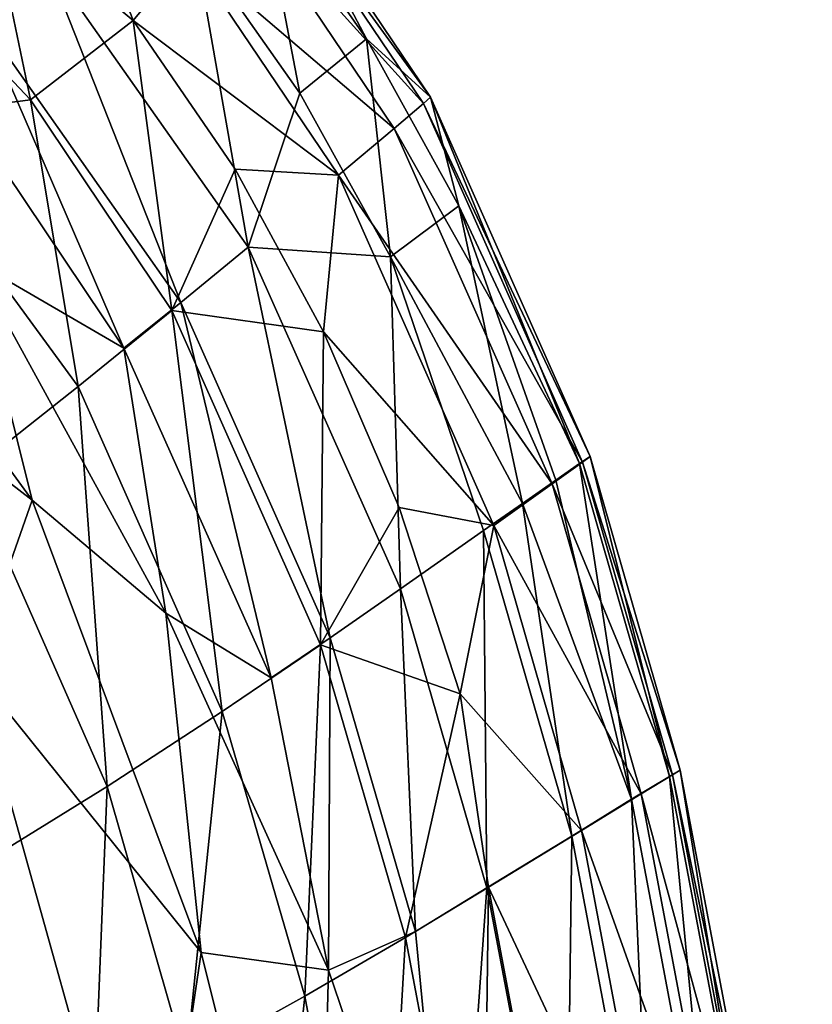
# Model space of a CAD drawing. Units: inches. Extents: x -1 to 448, y 26 to 297.
# Drawn here: x 94 to 98, y 238 to 242 of the extents above; entities that cross this region are included whole.
import ezdxf

# ---------------------------------------------------------------- set-up
doc = ezdxf.new("R2010")
doc.units = ezdxf.units.IN
doc.header["$MEASUREMENT"] = 0
doc.layers.add('A-FURN-3-SEAT-FABRIC', color=2, linetype='Continuous')
doc.layers.add('A-FURN-P-SEAT-T', color=7, linetype='Continuous')
doc.styles.get("Standard").update_dxf_attribs({"font": 'arial.ttf'})

# ---------------------------------------------------------------- blocks, each defined once
blk = doc.blocks.new('3_GLR301M')
at = {"layer": 'A-FURN-P-SEAT-T', "flags": 1}
for tag, height in [('CAPTG', 2.5), ('CAPPN', 0.001), ('CAPMG', 0.001), ('CAPMC', 0.001), ('CAPQT', 0.001), ('CAPDH', 0.001), ('CAPGC', 0.001)]:
    blk.add_attdef(tag, (0, 0), '', height=height, dxfattribs=at)
at = {"layer": 'A-FURN-3-SEAT-FABRIC'}
mesh = blk.add_polyface(dxfattribs=at)
corners = [(16.7197, 13.8605, 9.1995), (15.7945, 14.6497, 10.3288), (16.4681, 13.6496, 10.3286), (15.2223, 15.1929, 10.5246), (14.8929, 14.8921, 11.3825), (15.5442, 14.346, 11.1783), (15.0817, 13.9888, 12.02), (16.0366, 14.8744, 9.2006), (16.8509, 13.9719, 8.0479), (16.1633, 14.9922, 8.0502), (13.6195, 14.6793, 12.598), (14.4144, 13.9038, 12.6274), (14.3215, 14.7939, 12.0383), (14.0605, 14.6752, 1.7263), (14.0257, 15.1212, 2.0713), (14.8622, 14.3492, 2.0681), (13.0604, 15.7697, 2.0705), (14.8778, 13.7999, 1.7268), (15.6446, 15.6442, 6.9297), (16.1951, 15.0219, 6.9297), (16.1159, 14.9511, 5.4226), (16.5955, 14.2634, 5.423), (16.2939, 14.0184, 3.818), (16.0625, 13.3247, 2.6433), (15.1497, 14.6221, 2.6433), (15.8224, 14.6924, 3.818), (14.1078, 14.1078, 1.4737), (16.8833, 14.0003, 6.9258), (13.1951, 14.2144, 13.1131), (13.9596, 13.4683, 13.1351), (14.3003, 15.4163, 11.3825), (13.095, 15.6875, 12.0214), (13.2787, 14.8114, 1.4713), (13.8483, 13.8896, 1.2926), (14.2949, 15.4113, 2.6476), (15.7588, 13.076, 2.0681), (15.5677, 15.5703, 5.4219), (15.2835, 15.2994, 3.8177), (16.7025, 13.2818, 3.8178), (15.6138, 15.6134, 8.0502), (14.8183, 13.2669, 1.473)]
mesh.append_faces([[corners[k] for k in face] for face in [(0, 1, 2, 2), (3, 4, 5, 5), (4, 6, 5, 5), (2, 1, 5, 5), (7, 8, 9, 9), (10, 11, 12, 12), (13, 14, 15, 15), (16, 14, 13, 13), (17, 13, 15, 15), (18, 19, 20, 20), (20, 19, 21, 21), (20, 21, 22, 22), (23, 24, 25, 25), (22, 25, 20, 20), (13, 17, 26, 26), (27, 21, 19, 19), (28, 29, 11, 11), (8, 27, 9, 9), (7, 0, 8, 8), (0, 7, 1, 1), (6, 4, 12, 12), (30, 31, 12, 12), (32, 26, 33, 33), (34, 24, 15, 15), (24, 35, 15, 15), (36, 20, 25, 25), (37, 25, 24, 24), (21, 38, 22, 22), (11, 6, 12, 12), (1, 3, 5, 5), (7, 3, 1, 1), (39, 9, 19, 19), (9, 27, 19, 19), (15, 14, 34, 34), (10, 28, 11, 11), (40, 33, 26, 26), (4, 30, 12, 12)]], dxfattribs={"vtx2": -1})
mesh = blk.add_polyface(dxfattribs=at)
corners = [(14.2456, 11.877, 13.568), (14.8045, 12.3079, 13.1179), (13.9596, 13.4683, 13.1351), (13.4481, 12.9812, 13.5773), (14.4144, 13.9038, 12.6274), (16.4017, 12.9434, 11.1793), (15.7175, 13.04, 12.0242), (16.3876, 11.5344, 12.0235), (15.9455, 11.2341, 12.6026), (16.0037, 13.6761, 11.1787), (15.2957, 12.6974, 12.6023), (14.8305, 10.5279, 13.5757), (15.4266, 10.8963, 13.1207), (15.0817, 13.9888, 12.02), (15.5442, 14.346, 11.1783), (16.4681, 13.6496, 10.3286), (15.8224, 14.6924, 3.818), (16.2939, 14.0184, 3.818), (16.0625, 13.3247, 2.6433), (15.5022, 12.8709, 1.7246), (15.691, 11.6764, 1.4724), (14.8183, 13.2669, 1.473), (16.1648, 11.3857, 1.7249), (16.4235, 10.0687, 1.6136), (13.8483, 13.8896, 1.2926), (15.0894, 12.1855, 1.297), (13.4924, 13.4211, 1.1246), (14.8622, 14.3492, 2.0681), (15.7588, 13.076, 2.0681), (14.8223, 11.4256, 1.1224), (15.1497, 14.6221, 2.6433), (16.4313, 11.566, 2.0686), (16.7025, 13.2818, 3.8178), (13.5414, 11.7902, 0.9795), (14.8778, 13.7999, 1.7268), (14.1078, 14.1078, 1.4737)]
mesh.append_faces([[corners[k] for k in face] for face in [(0, 1, 2, 2), (3, 0, 2, 2), (2, 1, 4, 4), (5, 6, 7, 7), (7, 6, 8, 8), (5, 9, 6, 6), (6, 10, 8, 8), (1, 11, 12, 12), (13, 10, 6, 6), (6, 14, 13, 13), (9, 5, 15, 15), (16, 17, 18, 18), (19, 20, 21, 21), (20, 19, 22, 22), (23, 20, 22, 22), (24, 25, 26, 26), (19, 27, 28, 28), (22, 19, 28, 28), (29, 26, 25, 25), (25, 24, 21, 21), (30, 18, 28, 28), (18, 31, 28, 28), (25, 21, 20, 20), (1, 10, 4, 4), (1, 12, 10, 10), (10, 12, 8, 8), (32, 18, 17, 17), (4, 10, 13, 13), (33, 26, 29, 29), (9, 14, 6, 6), (15, 14, 9, 9), (31, 22, 28, 28), (1, 0, 11, 11), (34, 19, 21, 21), (19, 34, 27, 27), (34, 21, 35, 35)]], dxfattribs={"vtx2": -1})
mesh = blk.add_polyface(dxfattribs=at)
corners = [(16.7197, 13.8605, 9.1995), (17.4307, 12.2586, 9.1989), (17.5677, 12.3574, 8.0474), (16.4681, 13.6496, 10.3286), (17.9727, 10.9482, 8.05), (18.0079, 10.9699, 6.9295), (16.8509, 13.9719, 8.0479), (17.0167, 11.3125, 11.2028), (16.7426, 12.1523, 11.1799), (16.3876, 11.5344, 12.0235), (17.1683, 12.0717, 10.3277), (17.5631, 10.698, 10.3285), (16.4017, 12.9434, 11.1793), (16.0625, 13.3247, 2.6433), (16.7025, 13.2818, 3.8178), (16.7473, 11.7856, 2.6439), (17.1218, 12.0486, 3.5787), (17.7879, 10.8384, 4.5896), (17.5541, 12.3503, 5.8862), (17.9599, 10.9409, 5.8911), (16.8833, 14.0003, 6.9258), (17.6015, 12.3827, 6.9257), (17.298, 12.1712, 4.2128), (17.4471, 12.2757, 4.9783), (17.0111, 13.5119, 5.4231), (16.4313, 11.566, 2.0686), (17.1372, 10.4388, 2.6476), (16.8149, 10.2421, 2.0713), (17.832, 10.8621, 9.2004), (17.5195, 10.6723, 3.5827), (16.5955, 14.2634, 5.423)]
mesh.append_faces([[corners[k] for k in face] for face in [(0, 1, 2, 2), (1, 0, 3, 3), (2, 4, 5, 5), (1, 4, 2, 2), (0, 2, 6, 6), (7, 8, 9, 9), (8, 7, 10, 10), (10, 7, 11, 11), (10, 3, 12, 12), (13, 14, 15, 15), (14, 16, 15, 15), (17, 18, 19, 19), (20, 21, 18, 18), (18, 21, 19, 19), (17, 22, 23, 23), (24, 23, 22, 22), (24, 20, 18, 18), (14, 24, 22, 22), (13, 15, 25, 25), (26, 15, 16, 16), (15, 27, 25, 25), (28, 1, 10, 10), (3, 10, 1, 1), (21, 20, 6, 6), (21, 2, 5, 5), (2, 21, 6, 6), (29, 22, 17, 17), (30, 20, 24, 24), (24, 14, 30, 30), (23, 24, 18, 18), (17, 23, 18, 18), (29, 16, 22, 22), (14, 22, 16, 16), (28, 4, 1, 1), (8, 10, 12, 12), (8, 12, 9, 9), (21, 5, 19, 19)]], dxfattribs={"vtx2": -1})
mesh = blk.add_polyface(dxfattribs=at)
corners = [(15.7823, 9.6539, 13.121), (15.4266, 10.8963, 13.1207), (15.3324, 8.5345, 13.5902), (15.9455, 11.2341, 12.6026), (16.3169, 9.9506, 12.6002), (14.8305, 10.5279, 13.5757), (14.6111, 8.2306, 13.9916), (14.1562, 10.1387, 13.9664), (13.5177, 9.3703, 14.3047), (14.8223, 11.4256, 1.1224), (15.8502, 10.1472, 1.2969), (15.6173, 8.5782, 1.1181), (12.5431, 11.4537, 0.8876), (13.5414, 11.7902, 0.9795), (14.4686, 9.2263, 0.9603), (15.0894, 12.1855, 1.297), (15.691, 11.6764, 1.4724), (16.4235, 10.0687, 1.6136), (16.4313, 11.566, 2.0686), (16.8149, 10.2421, 2.0713), (16.6524, 8.1617, 12.6011), (16.102, 7.9224, 13.1244), (16.9918, 8.3939, 1.8388), (16.3716, 8.0526, 1.3399), (16.3876, 11.5344, 12.0235), (16.7699, 10.2159, 12.0201), (17.0167, 11.3125, 11.2028), (13.5123, 7.2377, 14.4705), (16.1648, 11.3857, 1.7249), (14.2456, 11.877, 13.568), (14.9467, 5.0444, 0.9529), (13.4017, 9.2954, 0.8751), (17.1166, 8.3778, 12.02), (13.6217, 11.4143, 13.9509), (16.7473, 11.7856, 2.6439), (17.1372, 10.4388, 2.6476)]
mesh.append_faces([[corners[k] for k in face] for face in [(0, 1, 2, 2), (3, 0, 4, 4), (5, 2, 1, 1), (6, 7, 8, 8), (9, 10, 11, 11), (12, 13, 14, 14), (9, 15, 10, 10), (16, 17, 10, 10), (17, 18, 19, 19), (20, 4, 21, 21), (14, 9, 11, 11), (13, 9, 14, 14), (5, 7, 6, 6), (22, 17, 19, 19), (22, 23, 17, 17), (24, 25, 26, 26), (4, 24, 3, 3), (6, 8, 27, 27), (15, 16, 10, 10), (6, 2, 5, 5), (1, 0, 3, 3), (10, 17, 23, 23), (23, 11, 10, 10), (18, 17, 28, 28), (5, 29, 7, 7), (30, 31, 14, 14), (31, 12, 14, 14), (20, 32, 25, 25), (4, 25, 24, 24), (25, 4, 20, 20), (33, 8, 7, 7), (29, 33, 7, 7), (34, 35, 19, 19), (35, 22, 19, 19), (0, 2, 21, 21), (21, 4, 0, 0)]], dxfattribs={"vtx2": -1})
mesh = blk.add_polyface(dxfattribs=at)
corners = [(17.832, 10.8621, 9.2004), (17.1683, 12.0717, 10.3277), (17.5631, 10.698, 10.3285), (18.2007, 8.9076, 9.2002), (17.9263, 8.773, 10.3283), (18.4242, 6.8078, 9.2001), (17.4983, 8.5632, 11.3821), (17.1436, 10.4421, 11.3822), (17.1166, 8.3778, 12.02), (17.4106, 5.5024, 12.0049), (18.1465, 6.7049, 10.3282), (16.7699, 10.2159, 12.0201), (17.4917, 8.5604, 2.6476), (17.4354, 5.6041, 2.0639), (16.9918, 8.3939, 1.8388), (17.1218, 12.0486, 3.5787), (17.5195, 10.6723, 3.5827), (17.1372, 10.4388, 2.6476), (18.5694, 6.8618, 8.0498), (18.6024, 6.8703, 6.4335), (18.3442, 8.9782, 8.0499), (18.38, 8.9961, 6.9295), (18.3782, 6.795, 4.5881), (18.1556, 8.8885, 4.5891), (18.3311, 8.9723, 5.8911), (18.1012, 6.6889, 3.5827), (17.8817, 8.7519, 3.5827), (17.7879, 10.8384, 4.5896), (17.9599, 10.9409, 5.8911), (17.9727, 10.9482, 8.05), (18.0079, 10.9699, 6.9295), (17.7066, 6.5425, 2.6476), (17.0167, 11.3125, 11.2028)]
mesh.append_faces([[corners[k] for k in face] for face in [(0, 1, 2, 2), (3, 4, 5, 5), (6, 7, 8, 8), (8, 9, 6, 6), (10, 4, 6, 6), (11, 8, 7, 7), (7, 6, 4, 4), (12, 13, 14, 14), (15, 16, 17, 17), (14, 17, 12, 12), (12, 17, 16, 16), (18, 19, 20, 20), (20, 19, 21, 21), (22, 23, 24, 24), (22, 25, 23, 23), (23, 25, 26, 26), (19, 22, 24, 24), (27, 23, 26, 26), (23, 27, 28, 28), (29, 20, 21, 21), (3, 0, 2, 2), (21, 30, 29, 29), (23, 28, 24, 24), (5, 18, 3, 3), (27, 26, 16, 16), (3, 2, 4, 4), (4, 2, 7, 7), (29, 0, 20, 20), (26, 12, 16, 16), (31, 12, 26, 26), (3, 18, 20, 20), (0, 3, 20, 20), (32, 7, 2, 2), (11, 7, 32, 32), (30, 24, 28, 28), (30, 21, 24, 24), (24, 21, 19, 19)]], dxfattribs={"vtx2": -1})

msp = doc.modelspace()

# ---------------------------------------------------------------- block references
msp.add_blockref('3_GLR301M', (79.2339, 227.7237))

doc.saveas('drawing.dxf')
